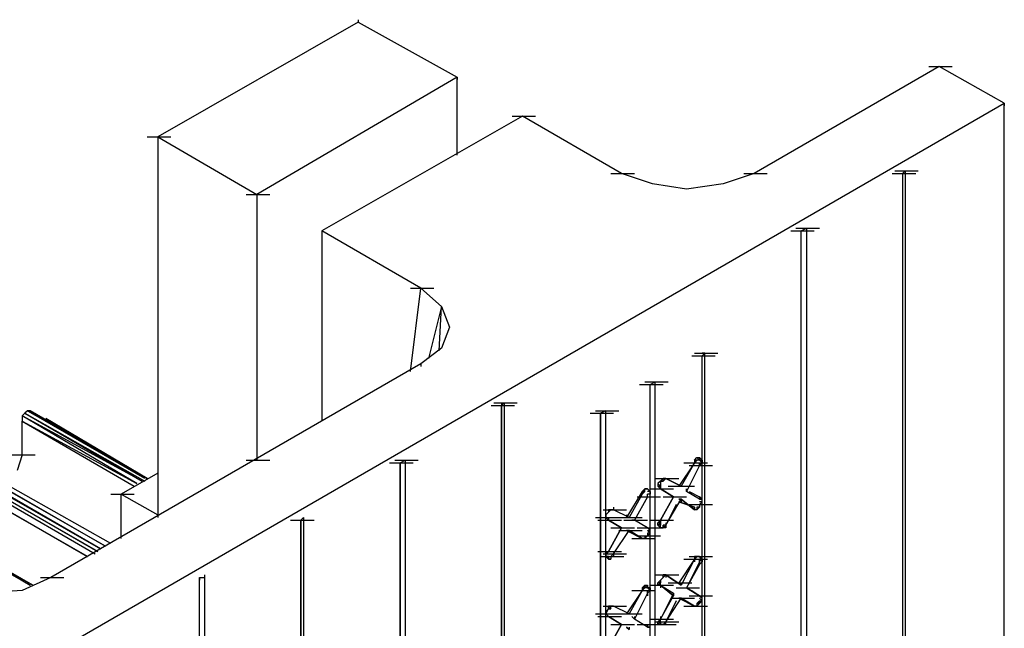
# Model space of a CAD drawing. Units: inches. Extents: x 27 to 113, y -1 to 111.
# Drawn here: x 65 to 68, y 40 to 41 of the extents above; entities that cross this region are included whole.
import ezdxf

# ---------------------------------------------------------------- set-up
doc = ezdxf.new("R2010")
doc.units = ezdxf.units.IN
doc.header["$MEASUREMENT"] = 0
doc.layers.add('drywall', color=7, linetype='Continuous')

msp = doc.modelspace()

# ---------------------------------------------------------------- linework, layer by layer
at = {"layer": 'drywall'}
for p, q in [((66.1567, 41.0196), (66.1567, 41.0134)), ((66.1567, 41.0134), (65.6801, 40.741)), ((66.1567, 41.0134), (66.392, 40.8834)), ((67.5372, 40.9081), (67.0977, 40.6543)), ((67.5124, 40.9081), (67.5681, 40.9081)), ((67.6919, 40.8215), (67.5372, 40.9081)), ((66.392, 40.8834), (65.9153, 40.6048)), ((66.392, 40.6977), (66.392, 40.8834)), ((66.392, 40.8834), (66.392, 40.8772)), ((63.662, 40.8586), (65.5563, 39.7691)), ((63.6497, 40.8462), (65.5439, 39.7629)), ((63.6497, 40.8462), (65.5377, 39.7567)), ((65.5377, 39.7567), (63.6497, 40.8401)), ((63.6497, 40.8401), (65.5315, 39.7506)), ((65.5563, 39.7691), (63.6558, 40.8524)), ((65.5439, 39.7629), (63.6558, 40.8524)), ((57.6884, 35.0459), (67.6919, 40.8215)), ((63.6497, 40.8215), (65.5129, 39.7444)), ((63.6497, 40.8153), (65.5129, 39.7444)), ((65.5129, 39.7444), (63.6497, 40.8153)), ((67.6919, 38.8963), (67.6919, 40.8215)), ((67.6919, 40.8215), (67.6919, 40.8153)), ((66.5467, 40.7905), (66.0701, 40.5182)), ((66.522, 40.7905), (66.5777, 40.7905)), ((66.782, 40.6543), (66.5467, 40.7905)), ((65.6553, 40.741), (65.711, 40.741)), ((65.6801, 40.741), (65.6801, 39.8372)), ((65.6801, 40.741), (65.9153, 40.6048)), ((65.3829, 39.6763), (63.6744, 40.6667)), ((63.6744, 40.6605), (65.3829, 39.6763)), ((65.3829, 39.6763), (63.6744, 40.6605)), ((63.6744, 40.6605), (65.3829, 39.6763)), ((65.3768, 39.6763), (63.6806, 40.6543)), ((63.6806, 40.6543), (65.3829, 39.6763)), ((65.3829, 39.6763), (63.6806, 40.6543)), ((63.6806, 40.6543), (65.3768, 39.6763)), ((66.7572, 40.6543), (66.8129, 40.6543)), ((66.8562, 40.6296), (66.782, 40.6543)), ((67.0977, 40.6543), (67.0234, 40.6296)), ((67.0729, 40.6543), (67.1286, 40.6543)), ((67.4257, 40.6543), (67.4815, 40.6543)), ((67.4319, 40.6605), (67.4876, 40.6605)), ((67.4505, 40.6543), (67.4567, 40.6605)), ((67.4505, 38.7539), (67.4505, 40.6543)), ((67.4505, 38.7539), (67.4505, 40.6543)), ((67.4567, 40.6605), (67.4567, 38.7601)), ((66.9367, 40.6172), (66.8562, 40.6296)), ((67.0234, 40.6296), (66.9367, 40.6172)), ((65.8905, 40.6048), (65.9463, 40.6048)), ((65.9153, 40.6048), (65.9153, 39.9734)), ((66.0701, 40.5182), (66.0701, 40.0663)), ((66.3053, 40.382), (66.0701, 40.5182)), ((66.0701, 40.5182), (66.0701, 40.512)), ((67.1843, 40.5182), (67.24, 40.5182)), ((67.1967, 40.5243), (67.2524, 40.5243)), ((67.2091, 40.5182), (67.2215, 40.5243)), ((67.2091, 38.6177), (67.2091, 40.5182)), ((67.2091, 38.6177), (67.2091, 40.5182)), ((67.2215, 40.5243), (67.2215, 38.6239)), ((66.2805, 40.1839), (66.3053, 40.382)), ((66.2805, 40.382), (66.3362, 40.382)), ((66.3548, 40.3386), (66.3053, 40.382)), ((66.3548, 40.3386), (66.3239, 40.2148)), ((66.3486, 40.2334), (66.3548, 40.3386)), ((66.3548, 40.3386), (66.3734, 40.2891)), ((66.3734, 40.2891), (66.3548, 40.2396)), ((66.3548, 40.2396), (66.3053, 40.2024)), ((66.9553, 40.2272), (67.011, 40.2272)), ((66.9738, 40.221), (66.98, 40.2272)), ((66.98, 40.2272), (66.9738, 40.2272)), ((66.98, 38.4877), (66.98, 40.2272)), ((66.3053, 40.2024), (65.4263, 39.6948)), ((66.3053, 40.2024), (66.3053, 40.1963)), ((66.9491, 40.221), (67.0048, 40.221)), ((66.9738, 39.8806), (66.9738, 40.221)), ((66.9738, 39.8806), (66.9738, 40.221)), ((66.8377, 40.1591), (66.8934, 40.1591)), ((66.85, 40.1529), (66.8624, 40.1591)), ((66.8624, 38.4135), (66.8624, 40.1591)), ((66.8253, 40.1529), (66.881, 40.1529)), ((66.85, 38.4073), (66.85, 40.1529)), ((66.85, 38.4073), (66.85, 40.1529)), ((65.5129, 39.7444), (64.8753, 40.1096)), ((66.4786, 40.1096), (66.5343, 40.1096)), ((66.4972, 40.1096), (66.4972, 40.1034)), ((66.4972, 40.1096), (66.5034, 40.1096)), ((66.4972, 40.1096), (66.4972, 40.1034)), ((66.4972, 40.1034), (66.5034, 40.1096)), ((66.5034, 40.1096), (66.5034, 38.2092)), ((65.3582, 40.0786), (65.3644, 40.0848)), ((65.3706, 40.091), (65.3644, 40.0848)), ((65.3644, 40.0848), (65.6491, 39.9239)), ((65.3644, 40.0848), (65.6429, 39.9239)), ((65.3768, 40.091), (65.3706, 40.091)), ((65.3706, 40.091), (65.6553, 39.9301)), ((65.6491, 39.9301), (65.3706, 40.091)), ((65.6553, 39.9301), (65.3768, 40.091)), ((65.3768, 40.091), (65.6553, 39.9301)), ((65.6553, 39.9301), (65.3768, 40.091)), ((65.6553, 39.9301), (65.3768, 40.091)), ((66.4724, 40.1034), (66.5281, 40.1034)), ((66.4972, 40.1034), (66.4972, 38.203)), ((66.4972, 38.203), (66.4972, 40.1034)), ((66.7077, 40.0848), (66.7634, 40.0848)), ((66.72, 40.091), (66.7758, 40.091)), ((66.7448, 40.091), (66.7324, 40.0848)), ((66.7324, 38.3392), (66.7324, 40.0848)), ((66.7324, 40.0848), (66.7324, 38.3392)), ((66.7448, 38.3454), (66.7448, 40.091)), ((65.6429, 39.9239), (65.3582, 40.0786)), ((65.6306, 39.9177), (65.3582, 40.0786)), ((65.3582, 40.0786), (65.3582, 40.0663)), ((65.3582, 40.0725), (65.3582, 40.0663)), ((65.3582, 39.9858), (65.3582, 40.0663)), ((65.3582, 40.0663), (65.6244, 39.9115)), ((65.3582, 40.0663), (65.6306, 39.9177)), ((65.6553, 39.9301), (65.4139, 40.0725)), ((65.4139, 40.0725), (65.6553, 39.9301)), ((65.3334, 39.9858), (65.3891, 39.9858)), ((65.3582, 39.9858), (65.3458, 39.9486)), ((65.8905, 39.9734), (65.9463, 39.9734)), ((66.231, 39.9672), (66.2867, 39.9672)), ((66.2434, 39.9734), (66.2991, 39.9734)), ((66.2558, 39.9672), (66.2682, 39.9734)), ((66.2558, 39.9672), (66.2558, 38.0668)), ((66.2558, 38.0668), (66.2558, 39.9672)), ((66.262, 39.9734), (66.2682, 39.9734)), ((66.2682, 39.9734), (66.2682, 38.073)), ((66.9553, 39.9672), (66.9181, 39.9115)), ((66.9553, 39.9672), (66.9243, 39.9115)), ((66.9305, 39.9672), (66.9862, 39.9672)), ((66.9305, 39.9672), (66.9862, 39.9672)), ((66.9553, 39.9734), (66.9615, 39.9796)), ((66.9553, 39.9734), (66.9553, 39.9672)), ((66.9677, 39.9734), (66.9553, 39.9734)), ((66.9553, 39.9734), (66.9615, 39.9734)), ((66.9615, 39.9734), (66.9553, 39.9672)), ((66.9553, 39.9672), (66.9615, 39.9734)), ((66.9615, 39.9796), (66.9677, 39.9796)), ((66.9677, 39.9734), (66.9615, 39.9796)), ((66.9615, 39.9796), (66.9677, 39.9734)), ((66.9677, 39.9734), (66.9615, 39.9734)), ((66.9677, 39.9796), (66.9677, 39.9734)), ((66.9738, 39.9734), (66.9677, 39.9796)), ((66.9677, 39.9796), (66.9677, 39.9734)), ((66.9738, 39.9672), (66.9677, 39.9734)), ((66.9677, 39.9734), (66.9738, 39.9734)), ((66.9677, 39.9734), (66.9738, 39.9734)), ((66.9677, 39.9672), (66.9677, 39.961)), ((66.9677, 39.9672), (66.9738, 39.9672)), ((66.9738, 39.9672), (66.9677, 39.961)), ((66.9677, 39.961), (66.9677, 39.9672)), ((66.9738, 39.9734), (66.9738, 39.9672)), ((66.9677, 39.961), (66.9367, 39.8991)), ((66.9429, 39.961), (66.9986, 39.961)), ((66.9429, 39.961), (66.9986, 39.961)), ((65.5687, 39.7753), (65.2839, 39.9363)), ((65.6801, 39.9425), (65.5934, 39.8929)), ((66.8624, 39.9301), (66.9181, 39.9301)), ((66.8624, 39.9301), (66.9181, 39.9301)), ((66.8748, 39.9239), (66.8686, 39.9177)), ((66.8748, 39.9239), (66.8686, 39.9177)), ((66.881, 39.9301), (66.8748, 39.9239)), ((66.8748, 39.9239), (66.881, 39.9239)), ((66.8748, 39.9239), (66.881, 39.9239)), ((66.8748, 39.9239), (66.8748, 39.9115)), ((66.881, 39.9301), (66.8872, 39.9301)), ((66.881, 39.9239), (66.8872, 39.9301)), ((66.881, 39.9301), (66.8872, 39.9301)), ((66.8872, 39.9301), (66.881, 39.9301)), ((66.881, 39.9301), (66.8872, 39.9301)), ((66.881, 39.9239), (66.881, 39.9301)), ((66.8872, 39.9301), (66.9119, 39.9177)), ((66.8872, 39.9301), (66.9243, 39.9115)), ((66.8872, 39.9301), (66.9119, 39.9177)), ((66.9243, 39.9115), (66.8872, 39.9301)), ((66.8315, 39.8991), (66.7943, 39.8372)), ((66.8315, 39.8991), (66.8377, 39.9053)), ((66.8377, 39.9053), (66.8315, 39.8991)), ((66.8315, 39.8991), (66.8315, 39.8929)), ((66.8315, 39.8991), (66.8377, 39.8991)), ((66.8377, 39.8991), (66.8315, 39.8991)), ((66.8315, 39.8929), (66.8377, 39.8991)), ((66.8315, 39.8991), (66.8315, 39.8929)), ((66.8315, 39.8991), (66.8315, 39.8929)), ((66.8377, 39.9053), (66.8439, 39.9053)), ((66.8439, 39.9053), (66.8377, 39.9053)), ((66.8377, 39.9053), (66.8439, 39.9053)), ((66.8377, 39.8991), (66.8377, 39.9053)), ((66.85, 39.8991), (66.8439, 39.9053)), ((66.8439, 39.9053), (66.85, 39.8991)), ((66.85, 39.8991), (66.8439, 39.8991)), ((66.85, 39.9053), (66.9058, 39.9053)), ((66.85, 39.9053), (66.9058, 39.9053)), ((66.85, 39.9053), (66.9058, 39.9053)), ((66.85, 39.8991), (66.85, 39.8929)), ((66.8686, 39.9177), (66.8686, 39.9115)), ((66.8748, 39.9115), (66.8686, 39.9177)), ((66.8748, 39.9053), (66.8686, 39.9115)), ((66.8686, 39.9115), (66.8748, 39.9115)), ((66.8748, 39.9115), (66.8748, 39.9053)), ((66.8748, 39.9115), (66.8748, 39.9053)), ((66.8748, 39.9053), (66.9058, 39.8867)), ((66.9058, 39.8867), (66.8748, 39.9053)), ((66.8748, 39.9053), (66.9058, 39.8867)), ((66.8748, 39.9053), (66.9058, 39.8867)), ((66.8934, 39.9115), (66.9491, 39.9115)), ((66.8996, 39.9115), (66.9553, 39.9115)), ((66.9243, 39.9115), (66.9181, 39.9115)), ((66.9181, 39.9115), (66.9243, 39.9115)), ((66.9367, 39.8991), (66.9367, 39.9053)), ((66.9367, 39.8991), (66.9367, 39.9053)), ((66.9367, 39.9053), (66.9367, 39.8991)), ((66.9677, 39.8806), (66.9367, 39.8991)), ((66.9677, 39.8806), (66.9367, 39.8991)), ((66.9429, 39.8991), (66.9677, 39.8867)), ((66.9429, 39.8991), (66.9677, 39.8867)), ((65.5687, 39.8929), (65.6244, 39.8929)), ((65.5934, 39.7877), (65.5934, 39.8929)), ((65.5934, 39.8929), (65.6801, 39.8434)), ((66.8315, 39.8929), (66.8005, 39.8372)), ((66.8439, 39.8867), (66.8129, 39.831)), ((66.8191, 39.8867), (66.8748, 39.8867)), ((66.85, 39.8929), (66.8439, 39.8929)), ((66.8439, 39.8867), (66.8439, 39.8929)), ((66.9058, 39.8867), (66.8748, 39.831)), ((66.8748, 39.831), (66.9058, 39.8867)), ((66.881, 39.8867), (66.9367, 39.8867)), ((66.881, 39.8867), (66.9367, 39.8867)), ((66.8872, 39.8187), (66.9243, 39.8806)), ((66.9243, 39.8806), (66.9181, 39.8806)), ((66.9181, 39.8806), (66.9243, 39.8806)), ((66.9181, 39.8744), (66.9553, 39.862)), ((66.9553, 39.862), (66.9181, 39.8744)), ((66.9553, 39.8558), (66.9243, 39.8806)), ((66.9243, 39.8806), (66.9553, 39.8558)), ((66.9243, 39.8806), (66.9243, 39.8744)), ((66.9677, 39.8867), (66.9677, 39.8806)), ((66.9677, 39.8867), (66.9677, 39.8806)), ((66.9738, 39.8806), (66.9677, 39.8867)), ((66.9677, 39.8867), (66.9677, 39.8806)), ((66.9677, 39.8867), (66.9677, 39.8806)), ((66.9677, 39.8867), (66.9677, 39.8806)), ((66.9738, 39.8806), (66.9677, 39.8806)), ((66.9677, 39.8806), (66.9738, 39.8806)), ((66.9738, 39.8744), (66.9677, 39.8682)), ((66.9738, 39.8744), (66.9677, 39.8744)), ((66.9738, 39.8744), (66.9677, 39.8744)), ((66.9738, 39.8744), (66.9738, 39.8806)), ((66.9738, 39.6453), (66.9738, 39.8744)), ((66.9738, 39.6453), (66.9738, 39.8744)), ((66.7386, 39.8558), (66.7943, 39.8558)), ((66.7386, 39.8558), (66.7943, 39.8558)), ((66.751, 39.8496), (66.7448, 39.8434)), ((66.7448, 39.8434), (66.751, 39.8496)), ((66.751, 39.8496), (66.7448, 39.8434)), ((66.751, 39.8558), (66.7572, 39.8558)), ((66.751, 39.8558), (66.751, 39.8496)), ((66.751, 39.8496), (66.7572, 39.8558)), ((66.7572, 39.8558), (66.751, 39.8558)), ((66.751, 39.8558), (66.7572, 39.8558)), ((66.7572, 39.8558), (66.751, 39.8496)), ((66.7572, 39.8558), (66.7634, 39.8558)), ((66.7634, 39.8558), (66.7572, 39.8558)), ((66.7572, 39.8558), (66.7634, 39.8558)), ((66.7634, 39.862), (66.7634, 39.8558)), ((66.8005, 39.8372), (66.7634, 39.8558)), ((66.8005, 39.8372), (66.7634, 39.8558)), ((66.9119, 39.8682), (66.8872, 39.8187)), ((66.9119, 39.8682), (66.8872, 39.8187)), ((66.9429, 39.8682), (66.9986, 39.8682)), ((66.9553, 39.862), (66.9553, 39.8558)), ((66.9553, 39.8558), (66.9553, 39.862)), ((66.9553, 39.862), (66.9553, 39.8558)), ((66.9553, 39.862), (66.9553, 39.8558)), ((66.9553, 39.862), (66.9553, 39.8558)), ((66.9615, 39.8558), (66.9553, 39.8558)), ((66.9615, 39.8558), (66.9553, 39.8558)), ((66.9677, 39.862), (66.9615, 39.8558)), ((66.9677, 39.862), (66.9615, 39.862)), ((66.9615, 39.862), (66.9615, 39.8558)), ((66.9677, 39.8682), (66.9677, 39.862)), ((66.9677, 39.8682), (66.9677, 39.862)), ((65.9958, 39.831), (66.0515, 39.831)), ((66.0205, 39.831), (66.0267, 39.8372)), ((66.0205, 39.831), (66.0205, 37.9306)), ((66.0205, 37.9306), (66.0205, 39.831)), ((66.0267, 39.8372), (66.0267, 37.9368)), ((66.0267, 39.8372), (66.0267, 39.831)), ((66.72, 39.8372), (66.7758, 39.8372)), ((66.7262, 39.831), (66.782, 39.831)), ((66.7448, 39.8434), (66.7448, 39.8372)), ((66.7448, 39.8372), (66.7448, 39.8434)), ((66.7448, 39.8434), (66.7448, 39.8372)), ((66.751, 39.831), (66.7448, 39.8372)), ((66.7448, 39.8372), (66.751, 39.831)), ((66.7448, 39.8372), (66.751, 39.831)), ((66.751, 39.8372), (66.751, 39.831)), ((66.751, 39.831), (66.782, 39.8125)), ((66.751, 39.831), (66.782, 39.8125)), ((66.782, 39.8125), (66.751, 39.831)), ((66.751, 39.831), (66.782, 39.8125)), ((66.7758, 39.8372), (66.8315, 39.8372)), ((66.7881, 39.831), (66.8439, 39.831)), ((66.7943, 39.8434), (66.7943, 39.8372)), ((66.8005, 39.8372), (66.7943, 39.8372)), ((66.7943, 39.8372), (66.8005, 39.8372)), ((66.8129, 39.831), (66.8067, 39.831)), ((66.8129, 39.831), (66.8067, 39.831)), ((66.8439, 39.8125), (66.8129, 39.831)), ((66.8439, 39.8125), (66.8129, 39.831)), ((66.85, 39.831), (66.9058, 39.831)), ((66.85, 39.831), (66.9058, 39.831)), ((66.8686, 39.8248), (66.8748, 39.831)), ((66.8748, 39.831), (66.8686, 39.8248)), ((66.8748, 39.8248), (66.8748, 39.831)), ((66.8748, 39.831), (66.8748, 39.8248)), ((66.782, 39.8125), (66.751, 39.7567)), ((66.751, 39.7567), (66.782, 39.8125)), ((66.7572, 39.8125), (66.8129, 39.8125)), ((66.7572, 39.8125), (66.8129, 39.8125)), ((66.7572, 39.8125), (66.8129, 39.8125)), ((66.7634, 39.7506), (66.8005, 39.8063)), ((66.7758, 39.8063), (66.8315, 39.8063)), ((66.7943, 39.8063), (66.8315, 39.7877)), ((66.8005, 39.8063), (66.7943, 39.8063)), ((66.8315, 39.7877), (66.7943, 39.8063)), ((66.7943, 39.8063), (66.8005, 39.8063)), ((66.8315, 39.7877), (66.8005, 39.8063)), ((66.8005, 39.8063), (66.8315, 39.7877)), ((66.8191, 39.8125), (66.8748, 39.8125)), ((66.8191, 39.8125), (66.8748, 39.8125)), ((66.85, 39.8063), (66.8439, 39.8125)), ((66.85, 39.8063), (66.8439, 39.8125)), ((66.8439, 39.8063), (66.85, 39.8001)), ((66.8439, 39.8063), (66.85, 39.8063)), ((66.85, 39.8001), (66.85, 39.8063)), ((66.8686, 39.8187), (66.8686, 39.8248)), ((66.8748, 39.8248), (66.8686, 39.8248)), ((66.8686, 39.8187), (66.8748, 39.8248)), ((66.8748, 39.8125), (66.8686, 39.8187)), ((66.8748, 39.8187), (66.8686, 39.8187)), ((66.8748, 39.8248), (66.8748, 39.8187)), ((66.8748, 39.8125), (66.8748, 39.8187)), ((66.8748, 39.8125), (66.8748, 39.8187)), ((66.8748, 39.8125), (66.881, 39.8125)), ((66.881, 39.8125), (66.8748, 39.8125)), ((66.881, 39.8125), (66.8748, 39.8125)), ((66.8872, 39.8187), (66.881, 39.8187)), ((66.881, 39.8187), (66.881, 39.8125)), ((66.881, 39.8187), (66.8872, 39.8125)), ((66.881, 39.8125), (66.881, 39.8187)), ((66.8872, 39.8125), (66.881, 39.8125)), ((66.8872, 39.8248), (66.8872, 39.8187)), ((66.8872, 39.8248), (66.8872, 39.8187)), ((66.8872, 39.8187), (66.8872, 39.8125)), ((66.8872, 39.8125), (66.8872, 39.8187)), ((66.8872, 39.8125), (66.8872, 39.8187)), ((65.1787, 39.7939), (65.3768, 39.6763)), ((66.8067, 39.7877), (66.8624, 39.7877)), ((66.8067, 39.7877), (66.8624, 39.7877)), ((66.8191, 39.7939), (66.8748, 39.7939)), ((66.8377, 39.7877), (66.8315, 39.7877)), ((66.8377, 39.7877), (66.8315, 39.7877)), ((66.8439, 39.7939), (66.8377, 39.7877)), ((66.8377, 39.7939), (66.8377, 39.7877)), ((66.85, 39.8001), (66.8439, 39.7939)), ((66.85, 39.8001), (66.8439, 39.8001)), ((66.8439, 39.8001), (66.8439, 39.7939)), ((66.7262, 39.7567), (66.782, 39.7567)), ((66.7262, 39.7567), (66.782, 39.7567)), ((66.7262, 39.7567), (66.782, 39.7567)), ((66.7448, 39.7506), (66.751, 39.7567)), ((66.7448, 39.7506), (66.751, 39.7567)), ((66.751, 39.7567), (66.7448, 39.7506)), ((66.7324, 39.7444), (66.7881, 39.7444)), ((66.7386, 39.7506), (66.7943, 39.7506)), ((66.7448, 39.7444), (66.7448, 39.7506)), ((66.7448, 39.7506), (66.7448, 39.7444)), ((66.7448, 39.7506), (66.7448, 39.7444)), ((66.7448, 39.7506), (66.7448, 39.7444)), ((66.751, 39.7444), (66.7448, 39.7444)), ((66.7448, 39.7444), (66.751, 39.7444)), ((66.751, 39.7382), (66.7448, 39.7444)), ((66.7448, 39.7444), (66.751, 39.7444)), ((66.751, 39.7382), (66.751, 39.7444)), ((66.751, 39.7444), (66.751, 39.7382)), ((66.751, 39.7382), (66.7572, 39.7382)), ((66.7572, 39.7382), (66.751, 39.7382)), ((66.7572, 39.7444), (66.7634, 39.7506)), ((66.7572, 39.7444), (66.7572, 39.7382)), ((66.7634, 39.7506), (66.7634, 39.7444)), ((66.9553, 39.7382), (66.9181, 39.6825)), ((66.9553, 39.7382), (66.9243, 39.6763)), ((66.9305, 39.7382), (66.9862, 39.7382)), ((66.9429, 39.7444), (66.9986, 39.7444)), ((66.9553, 39.7444), (66.9615, 39.7444)), ((66.9553, 39.7444), (66.9553, 39.7382)), ((66.9677, 39.7444), (66.9553, 39.7444)), ((66.9553, 39.7444), (66.9615, 39.7444)), ((66.9615, 39.7444), (66.9553, 39.7382)), ((66.9553, 39.7382), (66.9615, 39.7444)), ((66.9553, 39.7382), (66.9553, 39.732)), ((66.9615, 39.7444), (66.9677, 39.7444)), ((66.9677, 39.7444), (66.9615, 39.7444)), ((66.9677, 39.7444), (66.9615, 39.7444)), ((66.9615, 39.7444), (66.9677, 39.7444)), ((66.9738, 39.732), (66.9677, 39.7444)), ((66.9677, 39.7444), (66.9738, 39.7382)), ((66.9738, 39.7382), (66.9677, 39.7444)), ((66.9677, 39.7444), (66.9738, 39.7382)), ((66.9677, 39.7382), (66.9677, 39.732)), ((66.9677, 39.7258), (66.9677, 39.7382)), ((66.9677, 39.7382), (66.9738, 39.732)), ((66.9738, 39.7382), (66.9738, 39.732)), ((66.9677, 39.7258), (66.9367, 39.6701)), ((66.9677, 39.732), (66.9429, 39.6825)), ((66.9677, 39.7258), (66.9677, 39.732)), ((66.9738, 39.732), (66.9677, 39.7258)), ((66.9677, 39.732), (66.9677, 39.7258)), ((66.9677, 39.732), (66.9677, 39.7258)), ((65.4263, 39.6948), (65.3582, 39.6639)), ((65.4015, 39.6948), (65.4572, 39.6948)), ((65.7791, 37.7944), (65.7791, 39.6948)), ((65.7791, 39.6948), (65.7915, 39.6948)), ((65.7791, 37.7944), (65.7791, 39.6948)), ((65.7791, 39.6948), (65.7791, 39.6887)), ((65.7853, 39.6948), (65.7915, 39.6948)), ((65.7915, 39.701), (65.7915, 39.6948)), ((65.7915, 39.6948), (65.7915, 37.8006)), ((66.8624, 39.701), (66.9181, 39.701)), ((66.8686, 39.6825), (66.8748, 39.6887)), ((66.8748, 39.6887), (66.881, 39.6948)), ((66.8748, 39.6887), (66.881, 39.6948)), ((66.881, 39.6948), (66.8748, 39.6887)), ((66.8748, 39.6887), (66.8748, 39.6825)), ((66.881, 39.701), (66.8872, 39.701)), ((66.881, 39.6948), (66.881, 39.701)), ((66.881, 39.6948), (66.8872, 39.701)), ((66.881, 39.701), (66.8872, 39.701)), ((66.8872, 39.701), (66.881, 39.701)), ((66.8872, 39.701), (66.881, 39.6948)), ((66.8872, 39.701), (66.9058, 39.6887)), ((66.8872, 39.701), (66.9243, 39.6763)), ((66.8872, 39.701), (66.9058, 39.6887)), ((66.9243, 39.6763), (66.8872, 39.701)), ((66.8872, 39.701), (66.8872, 39.6948)), ((65.3582, 39.6639), (65.2715, 39.6577)), ((66.8315, 39.6639), (66.7943, 39.6082)), ((66.8315, 39.6639), (66.8005, 39.6082)), ((66.8067, 39.6639), (66.8624, 39.6639)), ((66.8067, 39.6639), (66.8624, 39.6639)), ((66.8315, 39.6701), (66.8377, 39.6763)), ((66.8315, 39.6701), (66.8315, 39.6639)), ((66.8377, 39.6701), (66.8315, 39.6701)), ((66.8315, 39.6701), (66.8377, 39.6701)), ((66.8377, 39.6701), (66.8315, 39.6639)), ((66.8315, 39.6639), (66.8377, 39.6701)), ((66.8377, 39.6763), (66.8439, 39.6763)), ((66.8439, 39.6701), (66.8377, 39.6763)), ((66.8377, 39.6701), (66.8377, 39.6763)), ((66.8439, 39.6701), (66.8377, 39.6701)), ((66.8439, 39.6763), (66.8439, 39.6701)), ((66.85, 39.6639), (66.8439, 39.6701)), ((66.85, 39.6701), (66.8439, 39.6701)), ((66.8439, 39.6701), (66.85, 39.6701)), ((66.8439, 39.6639), (66.85, 39.6639)), ((66.85, 39.6639), (66.8439, 39.6577)), ((66.8439, 39.6577), (66.8439, 39.6639)), ((66.85, 39.6763), (66.9058, 39.6763)), ((66.85, 39.6763), (66.9058, 39.6763)), ((66.85, 39.6763), (66.9058, 39.6763)), ((66.85, 39.6701), (66.85, 39.6639)), ((66.8686, 39.6763), (66.8686, 39.6825)), ((66.8748, 39.6825), (66.8686, 39.6825)), ((66.8686, 39.6763), (66.8748, 39.6825)), ((66.8748, 39.6763), (66.8686, 39.6763)), ((66.8748, 39.6763), (66.8686, 39.6763)), ((66.8748, 39.6763), (66.8748, 39.6825)), ((66.8748, 39.6763), (66.9058, 39.6577)), ((66.9058, 39.6515), (66.8748, 39.6763)), ((66.8748, 39.6763), (66.9058, 39.6577)), ((66.8748, 39.6763), (66.9058, 39.6515)), ((66.8748, 39.6763), (66.8748, 39.6701)), ((66.8934, 39.6825), (66.9491, 39.6825)), ((66.9119, 39.6701), (66.9677, 39.6701)), ((66.9119, 39.6701), (66.9677, 39.6701)), ((66.9119, 39.6701), (66.9677, 39.6701)), ((66.9243, 39.6763), (66.9181, 39.6825)), ((66.9181, 39.6825), (66.9243, 39.6763)), ((66.9243, 39.6825), (66.9243, 39.6763)), ((66.9677, 39.6515), (66.9367, 39.6701)), ((66.9367, 39.6701), (66.9677, 39.6515)), ((66.9491, 39.6639), (66.9677, 39.6515)), ((66.9491, 39.6639), (66.9677, 39.6515)), ((66.8439, 39.6577), (66.8129, 39.5958)), ((66.8439, 39.6577), (66.8439, 39.6515)), ((66.9058, 39.6577), (66.8748, 39.5958)), ((66.8748, 39.5958), (66.9058, 39.6515)), ((66.8872, 39.5896), (66.9243, 39.6453)), ((66.9119, 39.6391), (66.8872, 39.5896)), ((66.8996, 39.6453), (66.9553, 39.6453)), ((66.9058, 39.6515), (66.9058, 39.6577)), ((66.9058, 39.6577), (66.9058, 39.6515)), ((66.9058, 39.6577), (66.9058, 39.6515)), ((66.9058, 39.6577), (66.9058, 39.6515)), ((66.9181, 39.6453), (66.9553, 39.6268)), ((66.9243, 39.6453), (66.9181, 39.6453)), ((66.9553, 39.6268), (66.9181, 39.6453)), ((66.9181, 39.6453), (66.9243, 39.6453)), ((66.9553, 39.6268), (66.9243, 39.6453)), ((66.9243, 39.6453), (66.9553, 39.6268)), ((66.9429, 39.6515), (66.9986, 39.6515)), ((66.9429, 39.6515), (66.9986, 39.6515)), ((66.9429, 39.6515), (66.9986, 39.6515)), ((66.9677, 39.6391), (66.9615, 39.6329)), ((66.9738, 39.6453), (66.9677, 39.6515)), ((66.9677, 39.6515), (66.9738, 39.6453)), ((66.9738, 39.6453), (66.9677, 39.6515)), ((66.9738, 39.6391), (66.9677, 39.6453)), ((66.9738, 39.6391), (66.9677, 39.6329)), ((66.9677, 39.6329), (66.9677, 39.6391)), ((66.9677, 39.6391), (66.9738, 39.6391)), ((66.9677, 39.6329), (66.9677, 39.6391)), ((66.9677, 39.6391), (66.9677, 39.6329)), ((66.9738, 39.6391), (66.9738, 39.6453)), ((66.9738, 39.4163), (66.9738, 39.6391)), ((66.9738, 39.4163), (66.9738, 39.6391)), ((66.7386, 39.6268), (66.7943, 39.6268)), ((66.7386, 39.6268), (66.7943, 39.6268)), ((66.7386, 39.6268), (66.7943, 39.6268)), ((66.7448, 39.6144), (66.751, 39.6206)), ((66.7448, 39.6082), (66.751, 39.6206)), ((66.751, 39.6206), (66.7448, 39.6144)), ((66.751, 39.6268), (66.7572, 39.6268)), ((66.751, 39.6206), (66.751, 39.6268)), ((66.7572, 39.6268), (66.751, 39.6268)), ((66.751, 39.6268), (66.7572, 39.6268)), ((66.751, 39.6268), (66.7572, 39.6206)), ((66.751, 39.6206), (66.7572, 39.6206)), ((66.7572, 39.6206), (66.751, 39.6206)), ((66.7572, 39.6268), (66.7634, 39.6268)), ((66.7634, 39.6268), (66.7572, 39.6268)), ((66.7572, 39.6206), (66.7572, 39.6268)), ((66.7572, 39.6268), (66.7634, 39.6268)), ((66.7634, 39.6268), (66.7572, 39.6268)), ((66.8005, 39.6082), (66.7634, 39.6268)), ((66.8005, 39.6082), (66.7634, 39.6268)), ((66.9305, 39.6268), (66.9862, 39.6268)), ((66.9305, 39.6268), (66.9862, 39.6268)), ((66.9615, 39.6268), (66.9553, 39.6268)), ((66.9615, 39.6268), (66.9553, 39.6268)), ((66.9677, 39.6329), (66.9615, 39.6268)), ((66.9677, 39.6329), (66.9615, 39.6329)), ((66.9615, 39.6329), (66.9615, 39.6268)), ((66.72, 39.6082), (66.7758, 39.6082)), ((66.7262, 39.602), (66.782, 39.602)), ((66.7262, 39.602), (66.782, 39.602)), ((66.7448, 39.6082), (66.7448, 39.6144)), ((66.7448, 39.6082), (66.7448, 39.6144)), ((66.751, 39.602), (66.7448, 39.6082)), ((66.7448, 39.602), (66.7448, 39.6082)), ((66.7448, 39.602), (66.7448, 39.6082)), ((66.7448, 39.602), (66.751, 39.602)), ((66.7448, 39.602), (66.751, 39.602)), ((66.751, 39.602), (66.782, 39.5834)), ((66.751, 39.602), (66.782, 39.5834)), ((66.782, 39.5834), (66.751, 39.602)), ((66.751, 39.602), (66.782, 39.5834)), ((66.7696, 39.6082), (66.8253, 39.6082)), ((66.7758, 39.6082), (66.8315, 39.6082)), ((66.8005, 39.6082), (66.7943, 39.6082)), ((66.7943, 39.6082), (66.8005, 39.6082)), ((66.8129, 39.5958), (66.8067, 39.602)), ((66.8129, 39.5958), (66.8067, 39.602)), ((66.8129, 39.602), (66.8129, 39.5958)), ((66.8439, 39.5772), (66.8129, 39.5958)), ((66.8439, 39.5772), (66.8129, 39.5958)), ((66.85, 39.5958), (66.9058, 39.5958)), ((66.85, 39.5958), (66.9058, 39.5958)), ((66.8686, 39.5896), (66.8748, 39.5958)), ((66.8748, 39.5958), (66.8686, 39.5896)), ((66.8748, 39.602), (66.8748, 39.5958)), ((66.8748, 39.5896), (66.8748, 39.5958)), ((66.782, 39.5834), (66.751, 39.5277)), ((66.751, 39.5277), (66.782, 39.5834)), ((66.7572, 39.5834), (66.8129, 39.5834)), ((66.7572, 39.5834), (66.8129, 39.5834)), ((66.7572, 39.5834), (66.8129, 39.5834)), ((66.8005, 39.571), (66.7943, 39.5772)), ((66.7943, 39.5772), (66.8005, 39.571)), ((66.8005, 39.5772), (66.8005, 39.571)), ((66.8191, 39.5834), (66.8748, 39.5834)), ((66.8439, 39.5834), (66.8439, 39.5772)), ((66.8439, 39.5772), (66.8439, 39.5834)), ((66.8439, 39.5834), (66.8439, 39.5772)), ((66.85, 39.5772), (66.8439, 39.5772)), ((66.8439, 39.5772), (66.85, 39.5772)), ((66.85, 39.5772), (66.8439, 39.5772)), ((66.85, 39.5834), (66.9058, 39.5834)), ((66.85, 39.571), (66.85, 39.5772)), ((66.8562, 39.5834), (66.9119, 39.5834)), ((66.8624, 39.5896), (66.9181, 39.5896)), ((66.8624, 39.5896), (66.9181, 39.5896)), ((66.8624, 39.5896), (66.9181, 39.5896)), ((66.8686, 39.5834), (66.8686, 39.5896)), ((66.8748, 39.5896), (66.8686, 39.5896)), ((66.8686, 39.5834), (66.8748, 39.5896)), ((66.8748, 39.5834), (66.8686, 39.5834)), ((66.8748, 39.5834), (66.8686, 39.5834)), ((66.8748, 39.5896), (66.8748, 39.5834)), ((66.8748, 39.5834), (66.881, 39.5834)), ((66.881, 39.5834), (66.8748, 39.5834)), ((66.8748, 39.5834), (66.881, 39.5834)), ((66.8872, 39.5896), (66.881, 39.5834)), ((66.8872, 39.5834), (66.881, 39.5834)), ((66.881, 39.5834), (66.8872, 39.5834)), ((66.8872, 39.5834), (66.8872, 39.5896))]:
    msp.add_line(p, q, dxfattribs=at)

doc.saveas('drawing.dxf')
